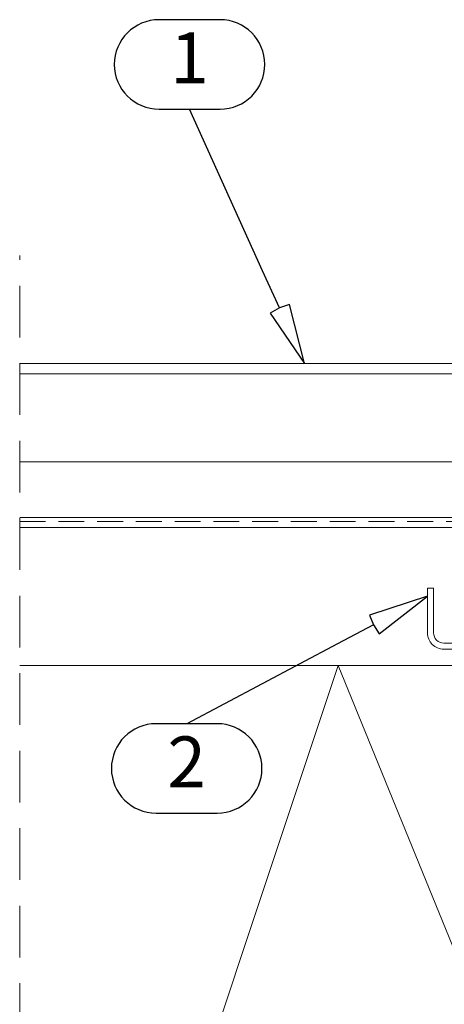
# Model space of a CAD drawing. Units: millimetres. Extents: x 0 to 10710, y 0 to 1485.
# Drawn here: x 1836 to 1940, y 806 to 1048 of the extents above; entities that cross this region are included whole.
import ezdxf
from ezdxf.enums import TextEntityAlignment as Align

# ---------------------------------------------------------------- set-up
doc = ezdxf.new("R2010")
doc.units = ezdxf.units.MM
doc.linetypes.add('HIDDEN', pattern=[9.525, 6.35, -3.175])
doc.layers.add('BOM_nr', color=2, linetype='Continuous')
doc.layers.add('RANNILA', color=1, linetype='Continuous')
for name, color, linetype, lineweight in [('SPAlayer', 6, 'Continuous', 20), ('Studs', 3, 'Continuous', 15), ('views', 4, 'Continuous', 15)]:
    doc.layers.add(name, color=color, linetype=linetype, lineweight=lineweight)
doc.styles.add('arial', font='arial.ttf')

# ---------------------------------------------------------------- blocks, each defined once
blk = doc.blocks.new('sandwich_basic')
at = {"layer": 'SPAlayer', "color": 2}
blk.add_line((-152, 0), (-152, 310.44), dxfattribs=at)
at = {"layer": 'SPAlayer'}
blk.add_line((-152, 78.24), (0, 140.24), dxfattribs=at)
at = {"layer": 'SPAlayer', "color": 1, "linetype": 'HIDDEN', "ltscale": 2}
blk.add_line((53.12, 0), (-252.73, 0), dxfattribs=at)
at = {"layer": 'SPAlayer'}
blk.add_lwpolyline([(0, 27.68), (-152, 78.24)], dxfattribs=at)

msp = doc.modelspace()

# ---------------------------------------------------------------- linework, layer by layer
at = {"layer": 'RANNILA'}
for points in [[(1885.01, 1026, 1), (1885.01, 1047.98), (1870.01, 1047.98, 1), (1870.01, 1026), (1877.51, 1026)], [(1884.31, 852.97, 1), (1884.31, 874.96), (1869.31, 874.96, 1), (1869.31, 852.97), (1876.81, 852.97)]]:
    msp.add_lwpolyline(points, format="xyb", close=True, dxfattribs=at)
for points in [[(1899.6, 977.13), (1897.32, 975.85), (1905.78, 963.46), (1902.07, 977.99), (1899.6, 977.13), (1895.48, 986.24), (1877.51, 1026)], [(1922.73, 899.27), (1924.15, 897.07), (1935.99, 906.28), (1921.72, 901.67), (1922.73, 899.27), (1913.9, 894.59), (1876.81, 874.96)]]:
    msp.add_lwpolyline(points, dxfattribs=at)
at = {"layer": 'Studs'}
msp.add_lwpolyline([(1961.99, 894.78), (1939.99, 894.78, -0.414214), (1937.49, 897.28), (1937.49, 908.28), (1935.99, 908.28), (1935.99, 897.28, 0.414214), (1939.99, 893.28), (1961.99, 893.28, 0.414214)], format="xyb", dxfattribs=at)
at = {"layer": 'views'}
for p, q in [((1835.77, 963.46), (2146.21, 963.46)), ((1835.77, 960.96), (2146.21, 960.96)), ((1835.77, 939.35), (2146.21, 939.35)), ((1835.77, 925.65), (2146.21, 925.65)), ((1835.77, 923.15), (2146.21, 923.15))]:
    msp.add_line(p, q, dxfattribs=at)
at = {"layer": 'views', "linetype": 'HIDDEN'}
msp.add_line((1835.77, 924.65), (2146.21, 924.65), dxfattribs=at)

# ---------------------------------------------------------------- block references
at = {"layer": 'SPAlayer', "rotation": 270}
msp.add_blockref('sandwich_basic', (1835.77, 737.28), dxfattribs=at)

# ---------------------------------------------------------------- texts
at = {"layer": 'BOM_nr', "color": 2, "style": 'arial'}
for s, p in [('1', (1877.51, 1036.99)), ('2', (1876.81, 863.96))]:
    msp.add_text(s, height=12.5, dxfattribs=at).set_placement(p, align=Align.MIDDLE)

doc.saveas('drawing.dxf')
